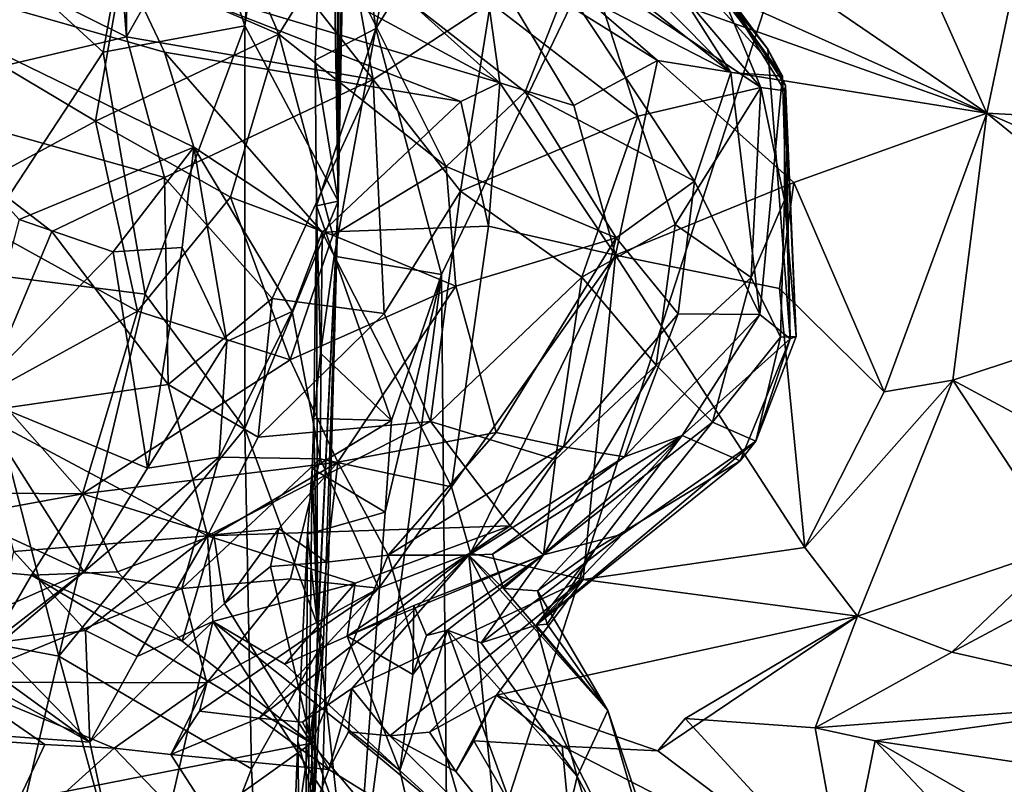
# Model space of a CAD drawing. Units: metres. Extents: x 27.06 to 30.81, y -3.03 to 4.04.
# Drawn here: x 28.99 to 29.57, y 0.31 to 0.76 of the extents above; entities that cross this region are included whole.
import ezdxf

# ---------------------------------------------------------------- set-up
doc = ezdxf.new("R2010")
doc.units = ezdxf.units.M

msp = doc.modelspace()

# ---------------------------------------------------------------- linework, layer by layer
at = {"layer": '1'}
for points in [[(29.18062, 0.65411, -2.22481), (29.1987, 1.70303, -2.35374), (29.20076, 1.66891, -1.57514)], [(29.1987, 1.70303, -2.35374), (29.18062, 0.65411, -2.22481), (29.18278, 1.14861, -2.49412)], [(29.19086, 1.33899, -1.58746), (29.18062, 0.65411, -2.22481), (29.20076, 1.66891, -1.57514)], [(29.20262, 0.75492, -1.50391), (29.23845, 0.94853, -1.50703), (29.66519, 1.49422, -1.51128)], [(29.24085, 0.61138, -1.5014), (29.20262, 0.75492, -1.50391), (29.66519, 1.49422, -1.51128)], [(29.24482, 0.19634, -1.49483), (29.24085, 0.61138, -1.5014), (29.66519, 1.49422, -1.51128)], [(29.70969, 0.05813, -1.48948), (29.24482, 0.19634, -1.49483), (29.66519, 1.49422, -1.51128)], [(29.18254, 1.14233, -1.55029), (29.18062, 0.65411, -2.22481), (29.19086, 1.33899, -1.58746)], [(29.18278, 1.14861, -2.49412), (29.18062, 0.65411, -2.22481), (29.12614, 0.75661, -2.67816)], [(29.14402, 0.97403, -2.65671), (29.18278, 1.14861, -2.49412), (29.12614, 0.75661, -2.67816)], [(29.18254, 1.14233, -1.55029), (29.17897, 1.01327, -1.51239), (29.18062, 0.65411, -2.22481)], [(29.17563, 0.95073, -1.5145), (29.18062, 0.65411, -2.22481), (29.17897, 1.01327, -1.51239)], [(29.12614, 0.75661, -2.67816), (29.0738, 0.91197, -2.80331), (29.14402, 0.97403, -2.65671)], [(29.17563, 0.95073, -1.5145), (29.16708, 0.73645, -1.52006), (29.18062, 0.65411, -2.22481)], [(29.16708, 0.73645, -1.52006), (29.17563, 0.95073, -1.5145), (29.20262, 0.75492, -1.50391)], [(29.20262, 0.75492, -1.50391), (29.17563, 0.95073, -1.5145), (29.23845, 0.94853, -1.50703)], [(29.04338, 0.74119, -2.84259), (28.9309, 0.84412, -2.94955), (29.0738, 0.91197, -2.80331)], [(29.04338, 0.74119, -2.84259), (29.0738, 0.91197, -2.80331), (29.12614, 0.75661, -2.67816)], [(29.20106, 0.72525, 11.15381), (29.10926, 0.84221, 11.18033), (29.1774, 0.85632, 11.25009)], [(29.20106, 0.72525, 11.15381), (29.1774, 0.85632, 11.25009), (29.2696, 0.77002, 11.26113)], [(29.28594, 0.854, 11.94529), (29.34044, 0.7845, 12.0391), (29.40999, 0.72936, 11.95934)], [(29.34541, 0.83121, 11.85699), (29.28594, 0.854, 11.94529), (29.40999, 0.72936, 11.95934)], [(28.90842, 0.82397, 11.02079), (29.05653, 0.84845, 11.12569), (29.05686, 0.75011, 11.05093)], [(29.05686, 0.75011, 11.05093), (29.05653, 0.84845, 11.12569), (29.0504, 0.82925, 11.12723)], [(28.95939, 0.61334, -2.92483), (28.9309, 0.84412, -2.94955), (29.04338, 0.74119, -2.84259)], [(29.05686, 0.75011, 11.05093), (29.0504, 0.82925, 11.12723), (29.10926, 0.84221, 11.18033)], [(29.05686, 0.75011, 11.05093), (29.10926, 0.84221, 11.18033), (29.20106, 0.72525, 11.15381)], [(29.11104, 0.83292, 12.37601), (29.0545, 0.79125, 12.47163), (29.14584, 0.75162, 12.40926)], [(29.11104, 0.83292, 12.37601), (29.14584, 0.75162, 12.40926), (29.17855, 0.8046, 12.33723)], [(29.37716, 0.81413, 11.76672), (29.34541, 0.83121, 11.85699), (29.44011, 0.72718, 11.785)], [(29.34541, 0.83121, 11.85699), (29.40999, 0.72936, 11.95934), (29.44011, 0.72718, 11.785)], [(29.3624, 0.82942, 11.69616), (29.37716, 0.81413, 11.76672), (29.44011, 0.72718, 11.785)], [(29.40108, 0.78417, 11.54243), (29.3624, 0.82942, 11.69616), (29.43156, 0.74285, 11.69922)], [(29.3624, 0.82942, 11.69616), (29.44011, 0.72718, 11.785), (29.43156, 0.74285, 11.69922)], [(28.91004, 0.71537, 10.92383), (28.90842, 0.82397, 11.02079), (29.05686, 0.75011, 11.05093)], [(29.30691, 0.81934, 5.779), (29.29338, 0.80024, 5.81365), (29.55955, 0.70557, 5.48561)], [(29.40235, 0.813, 5.56208), (29.30691, 0.81934, 5.779), (29.55955, 0.70557, 5.48561)], [(29.3289, 0.78699, 11.36988), (29.34816, 0.81391, 11.44833), (29.42743, 0.72051, 11.48223)], [(29.34816, 0.81391, 11.44833), (29.40108, 0.78417, 11.54243), (29.42743, 0.72051, 11.48223)], [(29.51371, 0.80813, 5.32473), (29.40235, 0.813, 5.56208), (29.55955, 0.70557, 5.48561)], [(28.84567, 0.80766, 6.93833), (28.99416, 0.64341, 6.8817), (29.09626, 0.68562, 6.54587)], [(29.05645, 0.78885, 6.38644), (28.84567, 0.80766, 6.93833), (29.07921, 0.74113, 6.48901)], [(29.07921, 0.74113, 6.48901), (28.84567, 0.80766, 6.93833), (29.09626, 0.68562, 6.54587)], [(29.11343, 0.81076, 6.20155), (29.05645, 0.78885, 6.38644), (29.27495, 0.72321, 6.08216)], [(29.18215, 0.80684, 6.05719), (29.11343, 0.81076, 6.20155), (29.27495, 0.72321, 6.08216)], [(29.18215, 0.80684, 6.05719), (29.27495, 0.72321, 6.08216), (29.26432, 0.80042, 5.87051)], [(29.57991, 0.80252, 5.14713), (29.51371, 0.80813, 5.32473), (29.55955, 0.70557, 5.48561)], [(29.17855, 0.8046, 12.33723), (29.14584, 0.75162, 12.40926), (29.24365, 0.6744, 12.32529)], [(29.31371, 0.77885, 12.1246), (29.17855, 0.8046, 12.33723), (29.28978, 0.71808, 12.23974)], [(29.17855, 0.8046, 12.33723), (29.24365, 0.6744, 12.32529), (29.28978, 0.71808, 12.23974)], [(29.26432, 0.80042, 5.87051), (29.27495, 0.72321, 6.08216), (29.31828, 0.71003, 6.01336)], [(29.29338, 0.80024, 5.81365), (29.26432, 0.80042, 5.87051), (29.3671, 0.73624, 5.85244)], [(29.3671, 0.73624, 5.85244), (29.26432, 0.80042, 5.87051), (29.31828, 0.71003, 6.01336)], [(29.55955, 0.70557, 5.48561), (29.29338, 0.80024, 5.81365), (29.3671, 0.73624, 5.85244)], [(29.57991, 0.80252, 5.14713), (29.55955, 0.70557, 5.48561), (29.76209, 0.69438, 5.02032)], [(28.93346, 0.76365, 12.57115), (29.0389, 0.70093, 12.51799), (29.0545, 0.79125, 12.47163)], [(29.0545, 0.79125, 12.47163), (29.0389, 0.70093, 12.51799), (29.14584, 0.75162, 12.40926)], [(29.05645, 0.78885, 6.38644), (29.07921, 0.74113, 6.48901), (29.25227, 0.71228, 6.15667)], [(29.27495, 0.72321, 6.08216), (29.05645, 0.78885, 6.38644), (29.25227, 0.71228, 6.15667)], [(29.2696, 0.77002, 11.26113), (29.3289, 0.78699, 11.36988), (29.35571, 0.70377, 11.32968)], [(29.34044, 0.7845, 12.0391), (29.31371, 0.77885, 12.1246), (29.40999, 0.72936, 11.95934)], [(29.35571, 0.70377, 11.32968), (29.3289, 0.78699, 11.36988), (29.42743, 0.72051, 11.48223)], [(29.40108, 0.78417, 11.54243), (29.43156, 0.74285, 11.69922), (29.44192, 0.72172, 11.63972)], [(29.44143, 0.71849, 11.55975), (29.40108, 0.78417, 11.54243), (29.44192, 0.72172, 11.63972)], [(29.42743, 0.72051, 11.48223), (29.40108, 0.78417, 11.54243), (29.44143, 0.71849, 11.55975)], [(29.31371, 0.77885, 12.1246), (29.28978, 0.71808, 12.23974), (29.38883, 0.66589, 12.06143)], [(29.31371, 0.77885, 12.1246), (29.38883, 0.66589, 12.06143), (29.40999, 0.72936, 11.95934)], [(29.20106, 0.72525, 11.15381), (29.2696, 0.77002, 11.26113), (29.25201, 0.65997, 11.18005)], [(29.25201, 0.65997, 11.18005), (29.2696, 0.77002, 11.26113), (29.35571, 0.70377, 11.32968)], [(28.93346, 0.76365, 12.57115), (28.94966, 0.65255, 12.5826), (29.0389, 0.70093, 12.51799)], [(29.06784, 0.59986, -2.80199), (29.04338, 0.74119, -2.84259), (29.12614, 0.75661, -2.67816)], [(29.06784, 0.59986, -2.80199), (29.12614, 0.75661, -2.67816), (29.12607, 0.52134, -2.66684)], [(29.12614, 0.75661, -2.67816), (29.18062, 0.65411, -2.22481), (29.12607, 0.52134, -2.66684)], [(29.16787, 0.65147, -1.5268), (29.16708, 0.73645, -1.52006), (29.20262, 0.75492, -1.50391)], [(29.17817, 0.62199, -1.50422), (29.16787, 0.65147, -1.5268), (29.20262, 0.75492, -1.50391)], [(29.17817, 0.62199, -1.50422), (29.20262, 0.75492, -1.50391), (29.24085, 0.61138, -1.5014)], [(28.91004, 0.71537, 10.92383), (29.05686, 0.75011, 11.05093), (29.07912, 0.66786, 11.03325)], [(29.0389, 0.70093, 12.51799), (29.11775, 0.65637, 12.45356), (29.14584, 0.75162, 12.40926)], [(29.07912, 0.66786, 11.03325), (29.05686, 0.75011, 11.05093), (29.20106, 0.72525, 11.15381)], [(29.14584, 0.75162, 12.40926), (29.11775, 0.65637, 12.45356), (29.17745, 0.63418, 12.39355)], [(29.14584, 0.75162, 12.40926), (29.17745, 0.63418, 12.39355), (29.24365, 0.6744, 12.32529)], [(29.44192, 0.72172, 11.63972), (29.43156, 0.74285, 11.69922), (29.44455, 0.57369, 11.74592)], [(29.43156, 0.74285, 11.69922), (29.44011, 0.72718, 11.785), (29.44455, 0.57369, 11.74592)], [(28.95939, 0.61334, -2.92483), (29.04338, 0.74119, -2.84259), (29.06784, 0.59986, -2.80199)], [(29.07921, 0.74113, 6.48901), (29.09626, 0.68562, 6.54587), (29.17123, 0.63609, 6.41683)], [(29.07921, 0.74113, 6.48901), (29.17123, 0.63609, 6.41683), (29.25227, 0.71228, 6.15667)], [(29.16708, 0.73645, -1.52006), (29.16787, 0.65147, -1.5268), (29.18062, 0.65411, -2.22481)], [(29.3671, 0.73624, 5.85244), (29.31828, 0.71003, 6.01336), (29.34261, 0.62254, 6.05486)], [(29.3671, 0.73624, 5.85244), (29.34261, 0.62254, 6.05486), (29.44678, 0.66509, 5.78507)], [(29.55955, 0.70557, 5.48561), (29.3671, 0.73624, 5.85244), (29.44678, 0.66509, 5.78507)], [(29.14207, 0.59735, 11.07432), (29.07912, 0.66786, 11.03325), (29.20106, 0.72525, 11.15381)], [(29.14207, 0.59735, 11.07432), (29.20106, 0.72525, 11.15381), (29.2075, 0.58849, 11.13262)], [(29.2075, 0.58849, 11.13262), (29.20106, 0.72525, 11.15381), (29.25201, 0.65997, 11.18005)], [(29.38883, 0.66589, 12.06143), (29.42688, 0.58787, 11.89554), (29.40999, 0.72936, 11.95934)], [(29.40999, 0.72936, 11.95934), (29.42688, 0.58787, 11.89554), (29.44011, 0.72718, 11.785)], [(29.42688, 0.58787, 11.89554), (29.44455, 0.57369, 11.74592), (29.44011, 0.72718, 11.785)], [(29.27495, 0.72321, 6.08216), (29.25227, 0.71228, 6.15667), (29.26833, 0.63956, 6.19513)], [(29.27495, 0.72321, 6.08216), (29.26833, 0.63956, 6.19513), (29.34261, 0.62254, 6.05486)], [(29.27495, 0.72321, 6.08216), (29.34261, 0.62254, 6.05486), (29.31828, 0.71003, 6.01336)], [(29.37747, 0.64056, 11.34499), (29.35571, 0.70377, 11.32968), (29.42743, 0.72051, 11.48223)], [(29.37747, 0.64056, 11.34499), (29.42743, 0.72051, 11.48223), (29.42189, 0.60944, 11.425)], [(29.42189, 0.60944, 11.425), (29.42743, 0.72051, 11.48223), (29.44128, 0.6548, 11.48245)], [(29.44128, 0.6548, 11.48245), (29.42743, 0.72051, 11.48223), (29.44143, 0.71849, 11.55975)], [(29.44143, 0.71849, 11.55975), (29.44192, 0.72172, 11.63972), (29.44804, 0.57512, 11.59024)], [(29.44192, 0.72172, 11.63972), (29.44455, 0.57369, 11.74592), (29.44804, 0.57512, 11.59024)], [(28.96894, 0.53083, 10.96144), (28.91004, 0.71537, 10.92383), (29.01322, 0.63631, 10.97694)], [(29.01322, 0.63631, 10.97694), (28.91004, 0.71537, 10.92383), (29.07912, 0.66786, 11.03325)], [(29.24365, 0.6744, 12.32529), (29.34292, 0.63263, 12.16047), (29.28978, 0.71808, 12.23974)], [(29.28978, 0.71808, 12.23974), (29.34292, 0.63263, 12.16047), (29.38883, 0.66589, 12.06143)], [(29.44128, 0.6548, 11.48245), (29.44143, 0.71849, 11.55975), (29.44804, 0.57512, 11.59024)], [(29.25227, 0.71228, 6.15667), (29.17123, 0.63609, 6.41683), (29.26833, 0.63956, 6.19513)], [(29.32293, 0.60978, 11.26804), (29.25201, 0.65997, 11.18005), (29.35571, 0.70377, 11.32968)], [(29.32293, 0.60978, 11.26804), (29.35571, 0.70377, 11.32968), (29.37747, 0.64056, 11.34499)], [(29.44678, 0.66509, 5.78507), (29.49956, 0.54272, 5.7036), (29.55955, 0.70557, 5.48561)], [(29.55955, 0.70557, 5.48561), (29.49956, 0.54272, 5.7036), (29.53964, 0.5495, 5.61646)], [(29.55955, 0.70557, 5.48561), (29.53964, 0.5495, 5.61646), (29.69008, 0.5991, 5.26316)], [(29.55955, 0.70557, 5.48561), (29.69008, 0.5991, 5.26316), (29.68465, 0.65102, 5.25227)], [(29.76209, 0.69438, 5.02032), (29.55955, 0.70557, 5.48561), (29.68465, 0.65102, 5.25227)], [(29.0389, 0.70093, 12.51799), (28.94966, 0.65255, 12.5826), (29.0633, 0.58979, 12.48758)], [(29.0389, 0.70093, 12.51799), (29.0633, 0.58979, 12.48758), (29.11775, 0.65637, 12.45356)], [(29.09626, 0.68562, 6.54587), (28.99416, 0.64341, 6.8817), (29.04913, 0.62457, 6.7319)], [(29.09626, 0.68562, 6.54587), (29.04913, 0.62457, 6.7319), (29.08936, 0.62711, 6.6184)], [(29.09626, 0.68562, 6.54587), (29.08936, 0.62711, 6.6184), (29.11554, 0.57207, 6.56407)], [(29.09626, 0.68562, 6.54587), (29.11554, 0.57207, 6.56407), (29.15373, 0.58972, 6.4699)], [(29.17123, 0.63609, 6.41683), (29.09626, 0.68562, 6.54587), (29.15373, 0.58972, 6.4699)], [(29.17745, 0.63418, 12.39355), (29.24935, 0.60442, 12.29892), (29.24365, 0.6744, 12.32529)], [(29.24365, 0.6744, 12.32529), (29.24935, 0.60442, 12.29892), (29.34292, 0.63263, 12.16047)], [(29.01322, 0.63631, 10.97694), (29.07912, 0.66786, 11.03325), (29.08117, 0.54712, 11.03851)], [(29.08117, 0.54712, 11.03851), (29.07912, 0.66786, 11.03325), (29.14207, 0.59735, 11.07432)], [(29.44678, 0.66509, 5.78507), (29.34261, 0.62254, 6.05486), (29.43842, 0.60313, 5.83954)], [(29.38883, 0.66589, 12.06143), (29.34292, 0.63263, 12.16047), (29.37912, 0.5883, 12.05202)], [(29.38883, 0.66589, 12.06143), (29.37912, 0.5883, 12.05202), (29.42688, 0.58787, 11.89554)], [(29.44678, 0.66509, 5.78507), (29.43842, 0.60313, 5.83954), (29.49956, 0.54272, 5.7036)], [(29.11775, 0.65637, 12.45356), (29.0633, 0.58979, 12.48758), (29.1526, 0.56138, 12.38671)], [(29.11775, 0.65637, 12.45356), (29.1526, 0.56138, 12.38671), (29.17745, 0.63418, 12.39355)], [(29.2075, 0.58849, 11.13262), (29.25201, 0.65997, 11.18005), (29.23445, 0.52541, 11.18746)], [(29.23445, 0.52541, 11.18746), (29.25201, 0.65997, 11.18005), (29.32293, 0.60978, 11.26804)], [(28.94966, 0.65255, 12.5826), (28.97797, 0.54319, 12.52093), (29.0633, 0.58979, 12.48758)], [(29.17198, 0.39702, -2.48258), (29.12607, 0.52134, -2.66684), (29.18062, 0.65411, -2.22481)], [(29.17198, 0.39702, -2.48258), (29.18062, 0.65411, -2.22481), (29.15159, 0.03803, -2.45995)], [(29.15555, -0.28589, -2.31034), (29.15159, 0.03803, -2.45995), (29.18062, 0.65411, -2.22481)], [(29.16852, 0.40295, -1.62359), (29.15555, -0.28589, -2.31034), (29.18062, 0.65411, -2.22481)], [(29.16787, 0.65147, -1.5268), (29.16636, 0.52716, -1.54164), (29.16852, 0.40295, -1.62359)], [(29.16636, 0.52716, -1.54164), (29.16787, 0.65147, -1.5268), (29.17029, 0.56535, -1.50417)], [(29.16787, 0.65147, -1.5268), (29.16852, 0.40295, -1.62359), (29.18062, 0.65411, -2.22481)], [(29.17029, 0.56535, -1.50417), (29.16787, 0.65147, -1.5268), (29.17817, 0.62199, -1.50422)], [(29.43897, 0.5746, 11.50609), (29.42189, 0.60944, 11.425), (29.44128, 0.6548, 11.48245)], [(29.43897, 0.5746, 11.50609), (29.44128, 0.6548, 11.48245), (29.44804, 0.57512, 11.59024)], [(28.99416, 0.64341, 6.8817), (28.96677, 0.54041, 6.95375), (29.04913, 0.62457, 6.7319)], [(29.17123, 0.63609, 6.41683), (29.2467, 0.48719, 6.22792), (29.26833, 0.63956, 6.19513)], [(29.26833, 0.63956, 6.19513), (29.2467, 0.48719, 6.22792), (29.34261, 0.62254, 6.05486)], [(29.36638, 0.55836, 11.34899), (29.32293, 0.60978, 11.26804), (29.37747, 0.64056, 11.34499)], [(29.36638, 0.55836, 11.34899), (29.37747, 0.64056, 11.34499), (29.42189, 0.60944, 11.425)], [(28.96894, 0.53083, 10.96144), (29.01322, 0.63631, 10.97694), (29.08117, 0.54712, 11.03851)], [(29.17745, 0.63418, 12.39355), (29.1526, 0.56138, 12.38671), (29.24935, 0.60442, 12.29892)], [(29.15373, 0.58972, 6.4699), (29.17002, 0.50361, 6.41138), (29.17123, 0.63609, 6.41683)], [(29.17123, 0.63609, 6.41683), (29.17002, 0.50361, 6.41138), (29.2467, 0.48719, 6.22792)], [(29.04913, 0.62457, 6.7319), (29.0692, 0.4982, 6.65085), (29.08936, 0.62711, 6.6184)], [(29.08936, 0.62711, 6.6184), (29.0692, 0.4982, 6.65085), (29.11554, 0.57207, 6.56407)], [(29.24935, 0.60442, 12.29892), (29.27293, 0.51891, 12.18048), (29.34292, 0.63263, 12.16047)], [(29.27293, 0.51891, 12.18048), (29.31224, 0.51066, 12.08657), (29.34292, 0.63263, 12.16047)], [(29.34292, 0.63263, 12.16047), (29.31224, 0.51066, 12.08657), (29.37912, 0.5883, 12.05202)], [(29.04913, 0.62457, 6.7319), (28.96677, 0.54041, 6.95375), (29.0692, 0.4982, 6.65085)], [(29.17029, 0.56535, -1.50417), (29.17817, 0.62199, -1.50422), (29.21167, 0.52608, -1.49983)], [(29.21167, 0.52608, -1.49983), (29.17817, 0.62199, -1.50422), (29.24085, 0.61138, -1.5014)], [(29.2467, 0.48719, 6.22792), (29.25781, 0.44852, 6.16037), (29.34261, 0.62254, 6.05486)], [(29.34261, 0.62254, 6.05486), (29.25781, 0.44852, 6.16037), (29.32373, 0.43316, 6.00842)], [(29.34261, 0.62254, 6.05486), (29.32373, 0.43316, 6.00842), (29.45327, 0.45186, 5.75231)], [(29.34261, 0.62254, 6.05486), (29.45327, 0.45186, 5.75231), (29.43842, 0.60313, 5.83954)], [(28.95939, 0.61334, -2.92483), (29.01733, 0.38843, -2.84902), (28.81797, 0.4259, -3.02077)], [(29.06784, 0.59986, -2.80199), (29.01733, 0.38843, -2.84902), (28.95939, 0.61334, -2.92483)], [(29.18906, 0.21916, -1.49549), (29.20801, 0.47244, -1.49965), (29.24085, 0.61138, -1.5014)], [(29.24482, 0.19634, -1.49483), (29.18906, 0.21916, -1.49549), (29.24085, 0.61138, -1.5014)], [(29.20801, 0.47244, -1.49965), (29.21167, 0.52608, -1.49983), (29.24085, 0.61138, -1.5014)], [(29.23445, 0.52541, 11.18746), (29.32293, 0.60978, 11.26804), (29.30747, 0.50327, 11.30155)], [(29.30747, 0.50327, 11.30155), (29.32293, 0.60978, 11.26804), (29.36638, 0.55836, 11.34899)], [(29.1526, 0.56138, 12.38671), (29.18036, 0.50164, 12.28937), (29.24935, 0.60442, 12.29892)], [(29.24935, 0.60442, 12.29892), (29.18036, 0.50164, 12.28937), (29.27293, 0.51891, 12.18048)], [(29.39928, 0.52501, 11.43863), (29.36638, 0.55836, 11.34899), (29.42189, 0.60944, 11.425)], [(29.39928, 0.52501, 11.43863), (29.42189, 0.60944, 11.425), (29.43897, 0.5746, 11.50609)], [(29.01733, 0.38843, -2.84902), (29.06784, 0.59986, -2.80199), (29.12607, 0.52134, -2.66684)], [(29.45327, 0.45186, 5.75231), (29.49956, 0.54272, 5.7036), (29.43842, 0.60313, 5.83954)], [(29.69008, 0.5991, 5.26316), (29.53964, 0.5495, 5.61646), (29.65818, 0.48586, 5.30632)], [(29.13383, 0.51634, 11.0982), (29.08117, 0.54712, 11.03851), (29.14207, 0.59735, 11.07432)], [(29.13383, 0.51634, 11.0982), (29.14207, 0.59735, 11.07432), (29.2075, 0.58849, 11.13262)], [(28.97797, 0.54319, 12.52093), (29.03115, 0.48325, 12.41628), (29.0633, 0.58979, 12.48758)], [(29.0633, 0.58979, 12.48758), (29.03115, 0.48325, 12.41628), (29.1526, 0.56138, 12.38671)], [(29.11554, 0.57207, 6.56407), (29.11104, 0.50454, 6.5455), (29.15373, 0.58972, 6.4699)], [(29.11104, 0.50454, 6.5455), (29.17002, 0.50361, 6.41138), (29.15373, 0.58972, 6.4699)], [(29.23445, 0.52541, 11.18746), (29.13383, 0.51634, 11.0982), (29.2075, 0.58849, 11.13262)], [(29.31224, 0.51066, 12.08657), (29.34793, 0.5047, 11.98921), (29.37912, 0.5883, 12.05202)], [(29.37912, 0.5883, 12.05202), (29.34793, 0.5047, 11.98921), (29.42688, 0.58787, 11.89554)], [(29.34793, 0.5047, 11.98921), (29.3816, 0.51725, 11.91079), (29.42688, 0.58787, 11.89554)], [(29.42688, 0.58787, 11.89554), (29.3816, 0.51725, 11.91079), (29.44455, 0.57369, 11.74592)], [(29.0692, 0.4982, 6.65085), (29.11104, 0.50454, 6.5455), (29.11554, 0.57207, 6.56407)], [(29.3816, 0.51725, 11.91079), (29.4154, 0.50253, 11.69586), (29.44455, 0.57369, 11.74592)], [(29.42463, 0.51401, 11.59877), (29.39928, 0.52501, 11.43863), (29.43897, 0.5746, 11.50609)], [(29.4154, 0.50253, 11.69586), (29.42463, 0.51401, 11.59877), (29.44455, 0.57369, 11.74592)], [(29.42463, 0.51401, 11.59877), (29.43897, 0.5746, 11.50609), (29.44804, 0.57512, 11.59024)], [(29.44455, 0.57369, 11.74592), (29.42463, 0.51401, 11.59877), (29.44804, 0.57512, 11.59024)], [(29.16636, 0.52716, -1.54164), (29.17029, 0.56535, -1.50417), (29.21167, 0.52608, -1.49983)], [(29.03115, 0.48325, 12.41628), (29.18036, 0.50164, 12.28937), (29.1526, 0.56138, 12.38671)], [(29.3005, 0.44753, 11.39357), (29.30747, 0.50327, 11.30155), (29.36638, 0.55836, 11.34899)], [(29.3005, 0.44753, 11.39357), (29.36638, 0.55836, 11.34899), (29.39928, 0.52501, 11.43863)], [(29.10419, 0.45867, 11.12307), (28.96894, 0.53083, 10.96144), (29.08117, 0.54712, 11.03851)], [(29.10419, 0.45867, 11.12307), (29.08117, 0.54712, 11.03851), (29.13383, 0.51634, 11.0982)], [(29.49956, 0.54272, 5.7036), (29.45327, 0.45186, 5.75231), (29.53964, 0.5495, 5.61646)], [(29.45327, 0.45186, 5.75231), (29.484, 0.41169, 5.61051), (29.53964, 0.5495, 5.61646)], [(29.53964, 0.5495, 5.61646), (29.484, 0.41169, 5.61051), (29.60375, 0.45241, 5.40759)], [(29.53964, 0.5495, 5.61646), (29.60375, 0.45241, 5.40759), (29.65818, 0.48586, 5.30632)], [(28.90334, 0.48423, 12.50273), (29.03115, 0.48325, 12.41628), (28.97797, 0.54319, 12.52093)], [(28.972, 0.46519, 6.86771), (29.03196, 0.43758, 6.65387), (28.96677, 0.54041, 6.95375)], [(29.03196, 0.43758, 6.65387), (29.0692, 0.4982, 6.65085), (28.96677, 0.54041, 6.95375)], [(29.10419, 0.45867, 11.12307), (28.99107, 0.44952, 11.0289), (28.96894, 0.53083, 10.96144)], [(29.10419, 0.45867, 11.12307), (29.13383, 0.51634, 11.0982), (29.23445, 0.52541, 11.18746)], [(29.10419, 0.45867, 11.12307), (29.23445, 0.52541, 11.18746), (29.28099, 0.46444, 11.31592)], [(29.16537, 0.49795, -1.53308), (29.16852, 0.40295, -1.62359), (29.16636, 0.52716, -1.54164)], [(29.16537, 0.49795, -1.53308), (29.16636, 0.52716, -1.54164), (29.21167, 0.52608, -1.49983)], [(29.20801, 0.47244, -1.49965), (29.16537, 0.49795, -1.53308), (29.21167, 0.52608, -1.49983)], [(29.28099, 0.46444, 11.31592), (29.23445, 0.52541, 11.18746), (29.30747, 0.50327, 11.30155)], [(29.34672, 0.45957, 11.47419), (29.3005, 0.44753, 11.39357), (29.39928, 0.52501, 11.43863)], [(29.34672, 0.45957, 11.47419), (29.39928, 0.52501, 11.43863), (29.42463, 0.51401, 11.59877)], [(29.01733, 0.38843, -2.84902), (29.12607, 0.52134, -2.66684), (29.12991, 0.32246, -2.65611)], [(29.17198, 0.39702, -2.48258), (29.12991, 0.32246, -2.65611), (29.12607, 0.52134, -2.66684)], [(29.18036, 0.50164, 12.28937), (29.20974, 0.44736, 12.12637), (29.27293, 0.51891, 12.18048)], [(29.27293, 0.51891, 12.18048), (29.20974, 0.44736, 12.12637), (29.31224, 0.51066, 12.08657)], [(29.27068, 0.44799, 11.95797), (29.2772, 0.42792, 11.93861), (29.3816, 0.51725, 11.91079)], [(29.34793, 0.5047, 11.98921), (29.27068, 0.44799, 11.95797), (29.3816, 0.51725, 11.91079)], [(29.2772, 0.42792, 11.93861), (29.29695, 0.42646, 11.8597), (29.3816, 0.51725, 11.91079)], [(29.29628, 0.40638, 11.65213), (29.34672, 0.45957, 11.47419), (29.42463, 0.51401, 11.59877)], [(29.4154, 0.50253, 11.69586), (29.29628, 0.40638, 11.65213), (29.42463, 0.51401, 11.59877)], [(29.29695, 0.42646, 11.8597), (29.33077, 0.4508, 11.80642), (29.3816, 0.51725, 11.91079)], [(29.3816, 0.51725, 11.91079), (29.33077, 0.4508, 11.80642), (29.4154, 0.50253, 11.69586)], [(29.20974, 0.44736, 12.12637), (29.25687, 0.44742, 12.00316), (29.31224, 0.51066, 12.08657)], [(29.31224, 0.51066, 12.08657), (29.25687, 0.44742, 12.00316), (29.34793, 0.5047, 11.98921)], [(29.03115, 0.48325, 12.41628), (29.1079, 0.45913, 12.30354), (29.18036, 0.50164, 12.28937)], [(29.03196, 0.43758, 6.65387), (29.0892, 0.42785, 6.47896), (29.11104, 0.50454, 6.5455)], [(29.0692, 0.4982, 6.65085), (29.03196, 0.43758, 6.65387), (29.11104, 0.50454, 6.5455)], [(29.0892, 0.42785, 6.47896), (29.17002, 0.50361, 6.41138), (29.11104, 0.50454, 6.5455)], [(29.0892, 0.42785, 6.47896), (29.15271, 0.43361, 6.36308), (29.17002, 0.50361, 6.41138)], [(29.18036, 0.50164, 12.28937), (29.1079, 0.45913, 12.30354), (29.14598, 0.46286, 12.26198)], [(29.18036, 0.50164, 12.28937), (29.14598, 0.46286, 12.26198), (29.17368, 0.44327, 12.19129)], [(29.20438, 0.42803, 6.23328), (29.17002, 0.50361, 6.41138), (29.15271, 0.43361, 6.36308)], [(29.17002, 0.50361, 6.41138), (29.20438, 0.42803, 6.23328), (29.2467, 0.48719, 6.22792)], [(29.18036, 0.50164, 12.28937), (29.17368, 0.44327, 12.19129), (29.20974, 0.44736, 12.12637)], [(29.25687, 0.44742, 12.00316), (29.27068, 0.44799, 11.95797), (29.34793, 0.5047, 11.98921)], [(29.3005, 0.44753, 11.39357), (29.28099, 0.46444, 11.31592), (29.30747, 0.50327, 11.30155)], [(29.33077, 0.4508, 11.80642), (29.29628, 0.40638, 11.65213), (29.4154, 0.50253, 11.69586)], [(29.16537, 0.49795, -1.53308), (29.16262, 0.45962, -1.5012), (29.1606, 0.07257, -1.58169)], [(29.16852, 0.40295, -1.62359), (29.16537, 0.49795, -1.53308), (29.1606, 0.07257, -1.58169)], [(29.16262, 0.45962, -1.5012), (29.16537, 0.49795, -1.53308), (29.20801, 0.47244, -1.49965)], [(28.90334, 0.48423, 12.50273), (28.84747, 0.44944, 12.49391), (29.03115, 0.48325, 12.41628)], [(28.84747, 0.44944, 12.49391), (29.00145, 0.43565, 12.39102), (29.03115, 0.48325, 12.41628)], [(29.03115, 0.48325, 12.41628), (29.00145, 0.43565, 12.39102), (29.05159, 0.43761, 12.34248)], [(29.03115, 0.48325, 12.41628), (29.05159, 0.43761, 12.34248), (29.1079, 0.45913, 12.30354)], [(29.20438, 0.42803, 6.23328), (29.25781, 0.44852, 6.16037), (29.2467, 0.48719, 6.22792)], [(29.18906, 0.21916, -1.49549), (29.16262, 0.45962, -1.5012), (29.20801, 0.47244, -1.49965)], [(28.92793, 0.39151, 6.76983), (29.03196, 0.43758, 6.65387), (28.972, 0.46519, 6.86771)], [(29.19053, 0.43105, 11.25496), (29.10419, 0.45867, 11.12307), (29.28099, 0.46444, 11.31592)], [(29.1079, 0.45913, 12.30354), (29.11419, 0.41908, 12.28486), (29.14598, 0.46286, 12.26198)], [(29.11419, 0.41908, 12.28486), (29.14112, 0.44078, 12.24226), (29.14598, 0.46286, 12.26198)], [(29.14112, 0.44078, 12.24226), (29.17368, 0.44327, 12.19129), (29.14598, 0.46286, 12.26198)], [(29.19053, 0.43105, 11.25496), (29.28099, 0.46444, 11.31592), (29.18585, 0.39996, 11.32226)], [(29.3005, 0.44753, 11.39357), (29.18585, 0.39996, 11.32226), (29.28099, 0.46444, 11.31592)], [(29.03303, 0.40331, 11.14661), (28.99107, 0.44952, 11.0289), (29.10419, 0.45867, 11.12307)], [(29.06321, 0.38805, 11.16631), (29.03303, 0.40331, 11.14661), (29.10419, 0.45867, 11.12307)], [(29.05159, 0.43761, 12.34248), (29.08943, 0.39713, 12.32681), (29.1079, 0.45913, 12.30354)], [(29.06321, 0.38805, 11.16631), (29.10419, 0.45867, 11.12307), (29.10742, 0.40853, 11.20778)], [(29.1079, 0.45913, 12.30354), (29.08943, 0.39713, 12.32681), (29.11419, 0.41908, 12.28486)], [(29.19053, 0.43105, 11.25496), (29.10742, 0.40853, 11.20778), (29.10419, 0.45867, 11.12307)], [(29.16262, 0.45962, -1.5012), (29.15704, 0.33871, -1.5028), (29.1606, 0.07257, -1.58169)], [(29.15704, 0.33871, -1.5028), (29.16262, 0.45962, -1.5012), (29.18906, 0.21916, -1.49549)], [(29.26402, 0.39619, 11.48107), (29.3005, 0.44753, 11.39357), (29.34672, 0.45957, 11.47419)], [(29.29628, 0.40638, 11.65213), (29.26402, 0.39619, 11.48107), (29.34672, 0.45957, 11.47419)], [(29.00145, 0.43565, 12.39102), (28.84747, 0.44944, 12.49391), (28.91595, 0.28871, 12.53982)], [(29.03303, 0.40331, 11.14661), (28.97909, 0.39597, 11.09995), (28.99107, 0.44952, 11.0289)], [(29.29628, 0.40638, 11.65213), (29.33077, 0.4508, 11.80642), (29.30269, 0.40711, 11.81666)], [(29.29695, 0.42646, 11.8597), (29.30269, 0.40711, 11.81666), (29.33077, 0.4508, 11.80642)], [(29.32373, 0.43316, 6.00842), (29.484, 0.41169, 5.61051), (29.45327, 0.45186, 5.75231)], [(29.484, 0.41169, 5.61051), (29.53908, 0.39061, 5.41552), (29.60375, 0.45241, 5.40759)], [(29.53908, 0.39061, 5.41552), (29.6065, 0.42669, 5.3628), (29.60375, 0.45241, 5.40759)], [(29.13423, 0.3521, 6.14768), (29.25781, 0.44852, 6.16037), (29.20438, 0.42803, 6.23328)], [(29.13423, 0.3521, 6.14768), (29.15966, 0.34987, 6.08897), (29.25781, 0.44852, 6.16037)], [(29.17368, 0.44327, 12.19129), (29.14112, 0.44078, 12.24226), (29.16509, 0.3376, 12.2841)], [(29.25781, 0.44852, 6.16037), (29.15966, 0.34987, 6.08897), (29.18858, 0.36945, 6.07456)], [(29.17368, 0.44327, 12.19129), (29.16509, 0.3376, 12.2841), (29.20974, 0.44736, 12.12637)], [(29.20974, 0.44736, 12.12637), (29.16509, 0.3376, 12.2841), (29.28146, 0.19963, 12.18675)], [(29.22476, 0.41801, 11.3599), (29.18585, 0.39996, 11.32226), (29.3005, 0.44753, 11.39357)], [(29.25781, 0.44852, 6.16037), (29.18858, 0.36945, 6.07456), (29.32373, 0.43316, 6.00842)], [(29.20974, 0.44736, 12.12637), (29.28146, 0.19963, 12.18675), (29.25687, 0.44742, 12.00316)], [(29.23223, 0.40044, 11.40049), (29.22476, 0.41801, 11.3599), (29.3005, 0.44753, 11.39357)], [(29.24449, 0.40343, 11.4339), (29.23223, 0.40044, 11.40049), (29.3005, 0.44753, 11.39357)], [(29.24449, 0.40343, 11.4339), (29.3005, 0.44753, 11.39357), (29.26402, 0.39619, 11.48107)], [(29.27068, 0.44799, 11.95797), (29.25687, 0.44742, 12.00316), (29.2772, 0.42792, 11.93861)], [(29.2772, 0.42792, 11.93861), (29.25687, 0.44742, 12.00316), (29.33813, 0.35668, 11.86087)], [(29.25687, 0.44742, 12.00316), (29.28146, 0.19963, 12.18675), (29.38364, 0.19996, 11.95032)], [(29.38364, 0.19996, 11.95032), (29.33813, 0.35668, 11.86087), (29.25687, 0.44742, 12.00316)], [(28.92793, 0.39151, 6.76983), (28.92412, 0.35406, 6.65498), (29.03196, 0.43758, 6.65387)], [(28.92412, 0.35406, 6.65498), (28.95653, 0.37322, 6.60224), (29.03196, 0.43758, 6.65387)], [(29.03196, 0.43758, 6.65387), (28.95653, 0.37322, 6.60224), (29.0892, 0.42785, 6.47896)], [(29.05159, 0.43761, 12.34248), (29.00145, 0.43565, 12.39102), (29.08943, 0.39713, 12.32681)], [(29.14112, 0.44078, 12.24226), (29.11419, 0.41908, 12.28486), (29.16509, 0.3376, 12.2841)], [(29.00145, 0.43565, 12.39102), (28.91595, 0.28871, 12.53982), (29.16509, 0.3376, 12.2841)], [(29.00145, 0.43565, 12.39102), (29.16509, 0.3376, 12.2841), (29.08943, 0.39713, 12.32681)], [(29.0892, 0.42785, 6.47896), (29.1038, 0.37279, 6.28292), (29.15271, 0.43361, 6.36308)], [(29.15271, 0.43361, 6.36308), (29.1038, 0.37279, 6.28292), (29.20438, 0.42803, 6.23328)], [(29.18858, 0.36945, 6.07456), (29.21069, 0.34172, 5.96638), (29.32373, 0.43316, 6.00842)], [(29.21069, 0.34172, 5.96638), (29.23399, 0.34386, 5.92146), (29.32373, 0.43316, 6.00842)], [(29.32373, 0.43316, 6.00842), (29.23399, 0.34386, 5.92146), (29.27306, 0.36556, 5.88616)], [(29.32373, 0.43316, 6.00842), (29.27306, 0.36556, 5.88616), (29.484, 0.41169, 5.61051)], [(28.81797, 0.4259, -3.02077), (29.01733, 0.38843, -2.84902), (28.96894, 0.18204, -2.90516)], [(28.95653, 0.37322, 6.60224), (29.1038, 0.37279, 6.28292), (29.0892, 0.42785, 6.47896)], [(29.09966, 0.35625, 6.23668), (29.13423, 0.3521, 6.14768), (29.20438, 0.42803, 6.23328)], [(29.1038, 0.37279, 6.28292), (29.09966, 0.35625, 6.23668), (29.20438, 0.42803, 6.23328)], [(29.14942, 0.3836, 11.26378), (29.10742, 0.40853, 11.20778), (29.19053, 0.43105, 11.25496)], [(29.19053, 0.43105, 11.25496), (29.18585, 0.39996, 11.32226), (29.14942, 0.3836, 11.26378)], [(29.29695, 0.42646, 11.8597), (29.2772, 0.42792, 11.93861), (29.33813, 0.35668, 11.86087)], [(29.30269, 0.40711, 11.81666), (29.29695, 0.42646, 11.8597), (29.33813, 0.35668, 11.86087)], [(29.53908, 0.39061, 5.41552), (29.66457, 0.36233, 5.04), (29.6065, 0.42669, 5.3628)], [(29.11419, 0.41908, 12.28486), (29.08943, 0.39713, 12.32681), (29.16509, 0.3376, 12.2841)], [(29.22422, 0.37759, 11.36171), (29.18585, 0.39996, 11.32226), (29.22476, 0.41801, 11.3599)], [(29.22422, 0.37759, 11.36171), (29.22476, 0.41801, 11.3599), (29.23223, 0.40044, 11.40049)], [(29.06231, 0.21246, 11.07063), (29.03559, 0.33808, 11.10097), (29.10742, 0.40853, 11.20778)], [(29.03559, 0.33808, 11.10097), (29.06321, 0.38805, 11.16631), (29.10742, 0.40853, 11.20778)], [(29.06231, 0.21246, 11.07063), (29.10742, 0.40853, 11.20778), (29.24557, 0.19549, 11.26526)], [(29.10742, 0.40853, 11.20778), (29.14942, 0.3836, 11.26378), (29.21658, 0.32149, 11.28639)], [(29.10742, 0.40853, 11.20778), (29.21658, 0.32149, 11.28639), (29.24557, 0.19549, 11.26526)], [(29.27306, 0.36556, 5.88616), (29.36728, 0.33305, 5.60518), (29.484, 0.41169, 5.61051)], [(29.36728, 0.33305, 5.60518), (29.38321, 0.35187, 5.56613), (29.484, 0.41169, 5.61051)], [(29.38321, 0.35187, 5.56613), (29.45933, 0.34655, 5.3835), (29.484, 0.41169, 5.61051)], [(29.484, 0.41169, 5.61051), (29.45933, 0.34655, 5.3835), (29.53908, 0.39061, 5.41552)], [(28.97909, 0.39597, 11.09995), (29.03303, 0.40331, 11.14661), (29.03559, 0.33808, 11.10097)], [(29.03303, 0.40331, 11.14661), (29.06321, 0.38805, 11.16631), (29.03559, 0.33808, 11.10097)], [(29.1606, 0.07257, -1.58169), (29.15555, -0.28589, -2.31034), (29.16852, 0.40295, -1.62359)], [(29.21658, 0.32149, 11.28639), (29.22422, 0.37759, 11.36171), (29.24449, 0.40343, 11.4339)], [(29.21658, 0.32149, 11.28639), (29.24449, 0.40343, 11.4339), (29.3027, 0.24336, 11.39125)], [(29.22422, 0.37759, 11.36171), (29.23223, 0.40044, 11.40049), (29.24449, 0.40343, 11.4339)], [(29.3027, 0.24336, 11.39125), (29.24449, 0.40343, 11.4339), (29.32028, 0.318, 11.54092)], [(29.24449, 0.40343, 11.4339), (29.26402, 0.39619, 11.48107), (29.32028, 0.318, 11.54092)], [(29.26402, 0.39619, 11.48107), (29.29628, 0.40638, 11.65213), (29.32028, 0.318, 11.54092)], [(29.33813, 0.35668, 11.86087), (29.29628, 0.40638, 11.65213), (29.30269, 0.40711, 11.81666)], [(29.32028, 0.318, 11.54092), (29.29628, 0.40638, 11.65213), (29.33813, 0.35668, 11.86087)], [(28.92306, 0.40086, 11.06666), (28.9621, 0.39133, 11.08964), (29.03559, 0.33808, 11.10097)], [(29.03559, 0.33808, 11.10097), (28.93755, 0.34519, 11.03218), (28.92306, 0.40086, 11.06666)], [(29.12991, 0.32246, -2.65611), (29.17198, 0.39702, -2.48258), (29.13839, 0.1609, -2.61944)], [(29.13839, 0.1609, -2.61944), (29.17198, 0.39702, -2.48258), (29.15159, 0.03803, -2.45995)], [(29.18585, 0.39996, 11.32226), (29.21658, 0.32149, 11.28639), (29.14942, 0.3836, 11.26378)], [(29.18585, 0.39996, 11.32226), (29.22422, 0.37759, 11.36171), (29.21658, 0.32149, 11.28639)], [(28.9621, 0.39133, 11.08964), (28.97909, 0.39597, 11.09995), (29.03559, 0.33808, 11.10097)], [(29.01733, 0.38843, -2.84902), (29.07443, 0.18, -2.77385), (28.96894, 0.18204, -2.90516)], [(29.12991, 0.32246, -2.65611), (29.07443, 0.18, -2.77385), (29.01733, 0.38843, -2.84902)], [(29.53908, 0.39061, 5.41552), (29.45933, 0.34655, 5.3835), (29.66457, 0.36233, 5.04)], [(29.04979, 0.33466, 6.34869), (29.1038, 0.37279, 6.28292), (28.95653, 0.37322, 6.60224)], [(28.96228, 0.34014, 6.55842), (29.00922, 0.33672, 6.4327), (28.95653, 0.37322, 6.60224)], [(29.00922, 0.33672, 6.4327), (29.04979, 0.33466, 6.34869), (28.95653, 0.37322, 6.60224)], [(29.04979, 0.33466, 6.34869), (29.08282, 0.33085, 6.27757), (29.1038, 0.37279, 6.28292)], [(29.08282, 0.33085, 6.27757), (29.09966, 0.35625, 6.23668), (29.1038, 0.37279, 6.28292)], [(29.15966, 0.34987, 6.08897), (29.17505, 0.32206, 6.07441), (29.18858, 0.36945, 6.07456)], [(29.17505, 0.32206, 6.07441), (29.1866, 0.34406, 6.0223), (29.18858, 0.36945, 6.07456)], [(29.1866, 0.34406, 6.0223), (29.21069, 0.34172, 5.96638), (29.18858, 0.36945, 6.07456)], [(29.23399, 0.34386, 5.92146), (29.24931, 0.32094, 5.91004), (29.27306, 0.36556, 5.88616)], [(29.24931, 0.32094, 5.91004), (29.25988, 0.3389, 5.86162), (29.27306, 0.36556, 5.88616)], [(29.25988, 0.3389, 5.86162), (29.31139, 0.33582, 5.74111), (29.27306, 0.36556, 5.88616)], [(29.31139, 0.33582, 5.74111), (29.36728, 0.33305, 5.60518), (29.27306, 0.36556, 5.88616)], [(29.32028, 0.318, 11.54092), (29.33813, 0.35668, 11.86087), (29.40037, 0.1706, 11.71476)], [(29.40037, 0.1706, 11.71476), (29.33813, 0.35668, 11.86087), (29.38364, 0.19996, 11.95032)], [(29.45933, 0.34655, 5.3835), (29.4943, 0.33895, 5.29417), (29.66457, 0.36233, 5.04)], [(29.4943, 0.33895, 5.29417), (29.6127, 0.321, 5.05217), (29.66457, 0.36233, 5.04)], [(29.13423, 0.3521, 6.14768), (29.09966, 0.35625, 6.23668), (29.08282, 0.33085, 6.27757)], [(29.13423, 0.3521, 6.14768), (29.08282, 0.33085, 6.27757), (29.17505, 0.32206, 6.07441)], [(29.15966, 0.34987, 6.08897), (29.13423, 0.3521, 6.14768), (29.17505, 0.32206, 6.07441)], [(29.38321, 0.35187, 5.56613), (29.36728, 0.33305, 5.60518), (29.47656, 0.25074, 5.54991)], [(29.45933, 0.34655, 5.3835), (29.38321, 0.35187, 5.56613), (29.47656, 0.25074, 5.54991)], [(28.64882, 0.21495, 10.79376), (28.93755, 0.34519, 11.03218), (29.06231, 0.21246, 11.07063)], [(29.06231, 0.21246, 11.07063), (28.93755, 0.34519, 11.03218), (29.03559, 0.33808, 11.10097)], [(29.45933, 0.34655, 5.3835), (29.47656, 0.25074, 5.54991), (29.4943, 0.33895, 5.29417)], [(29.00922, 0.33672, 6.4327), (28.96228, 0.34014, 6.55842), (28.97708, 0.26897, 6.68081)], [(29.1866, 0.34406, 6.0223), (29.17505, 0.32206, 6.07441), (29.32147, 0.23157, 5.949)], [(29.21069, 0.34172, 5.96638), (29.1866, 0.34406, 6.0223), (29.32147, 0.23157, 5.949)], [(29.23399, 0.34386, 5.92146), (29.21069, 0.34172, 5.96638), (29.24931, 0.32094, 5.91004)], [(29.24931, 0.32094, 5.91004), (29.21069, 0.34172, 5.96638), (29.32147, 0.23157, 5.949)], [(28.91595, 0.28871, 12.53982), (29.03467, 0.24469, 12.45453), (29.16509, 0.3376, 12.2841)], [(29.00922, 0.33672, 6.4327), (28.97708, 0.26897, 6.68081), (29.04979, 0.33466, 6.34869)], [(29.04979, 0.33466, 6.34869), (28.97708, 0.26897, 6.68081), (29.14323, 0.23726, 6.33258)], [(29.16509, 0.3376, 12.2841), (29.03467, 0.24469, 12.45453), (29.16995, 0.16354, 12.34949)], [(29.08282, 0.33085, 6.27757), (29.04979, 0.33466, 6.34869), (29.14323, 0.23726, 6.33258)], [(29.15704, 0.33871, -1.5028), (29.15307, 0.23889, -1.50696), (29.1606, 0.07257, -1.58169)], [(29.15307, 0.23889, -1.50696), (29.15704, 0.33871, -1.5028), (29.18906, 0.21916, -1.49549)], [(29.16509, 0.3376, 12.2841), (29.21826, 0.18832, 12.28444), (29.28146, 0.19963, 12.18675)], [(29.16995, 0.16354, 12.34949), (29.21826, 0.18832, 12.28444), (29.16509, 0.3376, 12.2841)], [(29.25988, 0.3389, 5.86162), (29.24931, 0.32094, 5.91004), (29.32147, 0.23157, 5.949)], [(29.31139, 0.33582, 5.74111), (29.25988, 0.3389, 5.86162), (29.32147, 0.23157, 5.949)], [(29.31139, 0.33582, 5.74111), (29.32147, 0.23157, 5.949), (29.47656, 0.25074, 5.54991)], [(29.36728, 0.33305, 5.60518), (29.31139, 0.33582, 5.74111), (29.47656, 0.25074, 5.54991)], [(29.4943, 0.33895, 5.29417), (29.47656, 0.25074, 5.54991), (29.60646, 0.21997, 5.30035)], [(29.4943, 0.33895, 5.29417), (29.60646, 0.21997, 5.30035), (29.78497, 0.17161, 4.94322)], [(29.6127, 0.321, 5.05217), (29.4943, 0.33895, 5.29417), (29.78497, 0.17161, 4.94322)], [(29.17505, 0.32206, 6.07441), (29.08282, 0.33085, 6.27757), (29.14323, 0.23726, 6.33258)], [(29.12991, 0.32246, -2.65611), (29.13839, 0.1609, -2.61944), (29.07443, 0.18, -2.77385)], [(29.17505, 0.32206, 6.07441), (29.14323, 0.23726, 6.33258), (29.32147, 0.23157, 5.949)], [(29.21658, 0.32149, 11.28639), (29.3027, 0.24336, 11.39125), (29.24557, 0.19549, 11.26526)], [(29.3027, 0.24336, 11.39125), (29.32028, 0.318, 11.54092), (29.36079, 0.18708, 11.51092)], [(29.36079, 0.18708, 11.51092), (29.32028, 0.318, 11.54092), (29.40037, 0.1706, 11.71476)]]:
    msp.add_3dface(points, dxfattribs=at)

doc.saveas('drawing.dxf')
